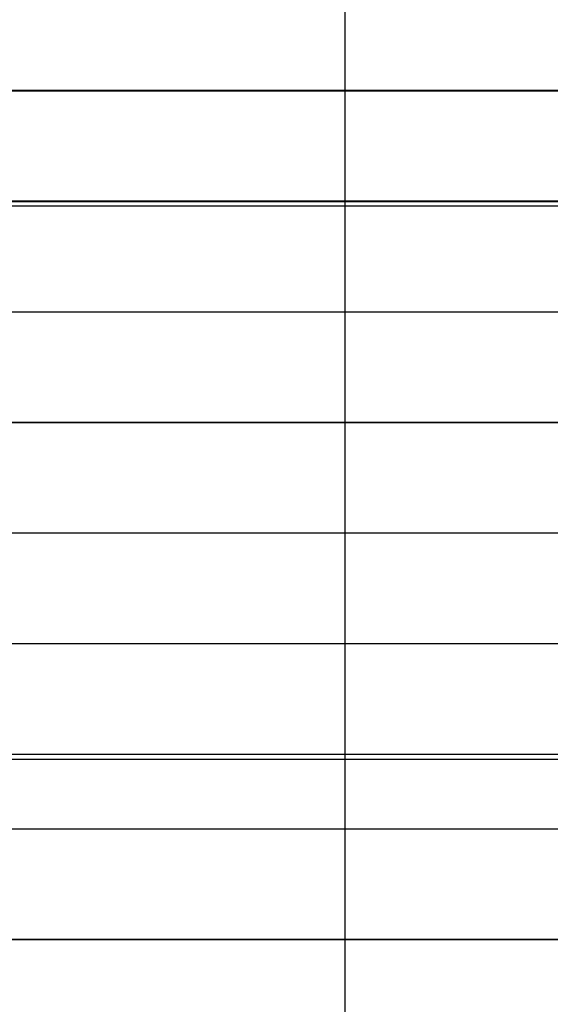
# Model space of a CAD drawing. Extents: x -70 to 70, y -44 to 44.
# Drawn here: x 2 to 7, y 2 to 11 of the extents above; entities that cross this region are included whole.
import ezdxf

# ---------------------------------------------------------------- set-up
doc = ezdxf.new("R2010")
doc.units = 0
doc.layers.get('0').update_dxf_attribs({"linetype": 'CONTINUOUS'})

msp = doc.modelspace()

# ---------------------------------------------------------------- linework, layer by layer
at = {"color": 0}
for points in [[(5.2441, -21.3935), (5.2441, 36.2074)], [(-1.5565, 9.8731), (12.374, 9.8731)], [(12.374, 9.8741), (-1.5558, 9.8741)], [(60.8462, 8.8276), (-66.5964, 8.8276)], [(-2.2576, 8.8725), (13.3746, 8.8725)], [(13.3746, 8.8735), (-2.2569, 8.8735)], [(-0.9522, 7.8731), (13.3746, 7.8731)], [(-2.2576, 6.8735), (13.3746, 6.8735)], [(13.3746, 6.8725), (-2.2569, 6.8725)], [(-1.5565, 5.8731), (12.374, 5.8731)], [(12.374, 5.872), (-1.5558, 5.872)], [(-0.8554, 4.8725), (12.6548, 4.8725)], [(12.6568, 4.8715), (-0.8547, 4.8715)], [(-0.1543, 3.872), (11.9795, 3.872)], [(11.9774, 3.871), (-0.1536, 3.871)], [(60.8462, 3.825), (-59.4321, 3.825)], [(0.3194, 3.196), (11.5546, 3.196)], [(1.0198, 2.1964), (12.6392, 2.1964)], [(12.6393, 2.1954), (1.0205, 2.1954)], [(2.6127, 2.1964), (2.6134, 2.1954)]]:
    msp.add_lwpolyline(points, dxfattribs=at)

doc.saveas('drawing.dxf')
